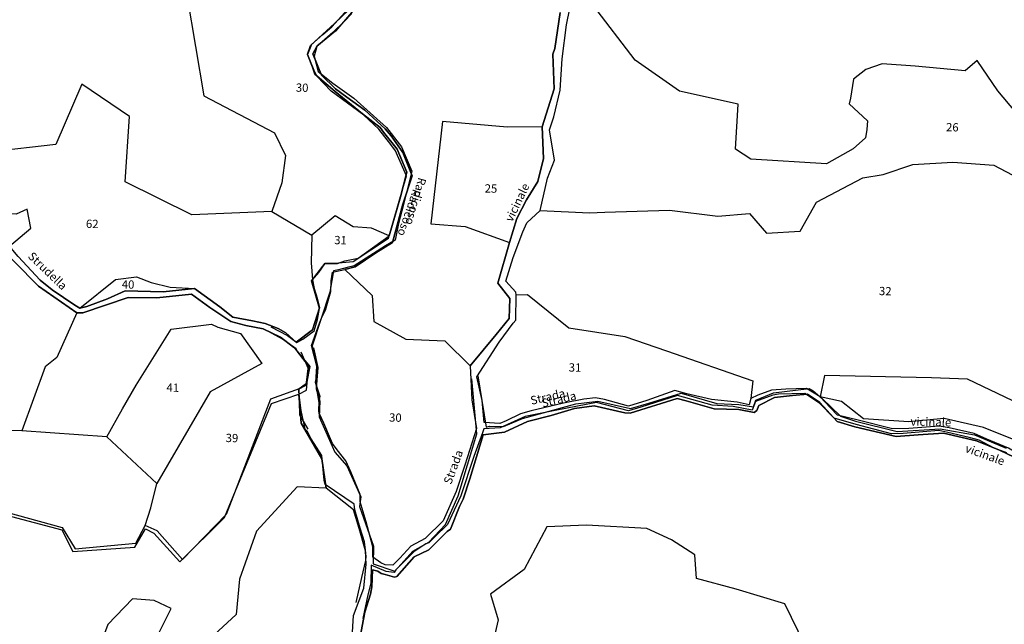
# Model space of a CAD drawing. Units: millimetres. Extents: x 345434 to 355956, y 4624461 to 4633665.
# Drawn here: x 353661 to 354133, y 4632530 to 4632819 of the extents above; entities that cross this region are included whole.
import ezdxf
from ezdxf.enums import TextEntityAlignment as Align

# ---------------------------------------------------------------- set-up
doc = ezdxf.new("R2010")
doc.units = ezdxf.units.MM
for name, color, linetype in [('G_PARTICELLE', 1, 'Continuous'), ('G_STRADE', 5, 'Continuous'), ('T_PARTICELLE', 1, 'Continuous'), ('T_STRADE_ACQUE', 1, 'Continuous')]:
    doc.layers.add(name, color=color, linetype=linetype)
doc.styles.add('ROMANTIC', font='romantic.ttf')

# ---------------------------------------------------------------- blocks, each defined once
blk = doc.blocks.new('PART')
at = {"layer": 'T_PARTICELLE', "style": 'ROMANTIC', "flags": 1}
blk.add_attdef('FOGLIO', text='', height=4, dxfattribs=at).set_placement((0, 6.01), align=Align.CENTER)
at = {"layer": 'T_PARTICELLE', "style": 'ROMANTIC'}
blk.add_attdef('PARTICELLA', text='', height=4, dxfattribs=at).set_placement((0, 0), align=Align.CENTER)

msp = doc.modelspace()

# ---------------------------------------------------------------- linework, layer by layer
at = {"layer": 'G_PARTICELLE'}
for points in [[(353818.85, 4632877.51), (353791.01, 4632855.99), (353774.79, 4632844.71), (353741.47, 4632829.99), (353749.42, 4632782.67), (353783.21, 4632764.95), (353788.57, 4632754.05), (353786.81, 4632741.05), (353781.9, 4632727.27)], [(353818.85, 4632877.51), (353818.83, 4632871.8), (353819.05, 4632863.84), (353819.34, 4632853.67), (353819.02, 4632847.55), (353818.32, 4632840.7), (353817.85, 4632838.17), (353818.32, 4632824.15), (353810.73, 4632815.6), (353806.36, 4632812.05), (353800.97, 4632807.23), (353799, 4632802.48), (353801.43, 4632796.41), (353802.56, 4632792.99), (353812.25, 4632784.69), (353825.42, 4632774.08), (353833.78, 4632767.39), (353835.37, 4632765.31), (353841.99, 4632757.09), (353846.67, 4632746.03), (353843.54, 4632734.21), (353838.19, 4632715.55)], [(353910.52, 4632727.74), (353913.95, 4632743.19), (353917.26, 4632751.88), (353914.88, 4632766.37), (353917.05, 4632772.5), (353920.07, 4632785.39), (353920.94, 4632800.35), (353923.07, 4632816.68), (353924.69, 4632824.38), (353930.56, 4632825.5), (353935.72, 4632826.13)], [(353911.45, 4632767.75), (353917.13, 4632785.94), (353916.46, 4632802.54), (353917.41, 4632805.36), (353919.98, 4632822.59)], [(354138.11, 4632775.03), (354129.6, 4632785.07), (354119.72, 4632799.58), (354113.89, 4632794.6), (354089.97, 4632796.87), (354074.15, 4632797.89), (354066.36, 4632795.26), (354060.5, 4632790.54), (354059.05, 4632781.58), (354058.35, 4632778.8), (354067.22, 4632770.65), (354066.82, 4632766.57), (354066.26, 4632762.51), (354060.27, 4632757.3), (354047.6, 4632750.13), (354011.35, 4632752.23), (354003.96, 4632757.1), (354005.19, 4632778.63), (353977.22, 4632784.92), (353955.9, 4632799.72), (353935.72, 4632826.13)], [(353820.32, 4632822.1), (353816.52, 4632818.29), (353811.23, 4632812.9), (353806.03, 4632808.5), (353803.62, 4632806.58), (353801.57, 4632802.8), (353805.7, 4632792.47), (353812.5, 4632785.92), (353817.8, 4632781.99), (353826.55, 4632775.73), (353836.3, 4632766.82), (353839.16, 4632763.52), (353844.63, 4632755.44), (353849.18, 4632744.32), (353844.75, 4632730.7), (353839.66, 4632712.41), (353831.77, 4632707.46), (353821.89, 4632700.8), (353816.92, 4632699.51)], [(353781.9, 4632727.27), (353743.63, 4632725.6), (353711.78, 4632741.4), (353713.72, 4632772.8), (353690.97, 4632788.25), (353678.45, 4632759.26), (353647.53, 4632755.84), (353625.6, 4632763.63), (353618.59, 4632769.17)], [(353911.45, 4632767.75), (353894.71, 4632767.7), (353863.63, 4632770.3), (353858.14, 4632721.34), (353874.57, 4632720.04), (353895.76, 4632712.44)], [(353895.76, 4632712.44), (353899.29, 4632723.88), (353903.83, 4632732.85), (353909.29, 4632741.67), (353912.08, 4632752.63), (353911.45, 4632767.75)], [(353910.52, 4632727.74), (353934.02, 4632726.55), (353941.49, 4632726.89), (353972.35, 4632727.94), (353995.46, 4632724.94), (354010.69, 4632726.25), (354018.78, 4632716.85), (354035.01, 4632717.9), (354042.84, 4632731.77), (354064.89, 4632743.34), (354074.7, 4632745.01), (354088.98, 4632749.82), (354108.09, 4632750.81), (354127.65, 4632749.45), (354139.55, 4632743.16)], [(353656.38, 4632710.62), (353666.62, 4632719.2), (353664.72, 4632728.36), (353659.56, 4632726.01), (353650.63, 4632726.51), (353637.12, 4632728.89), (353627.9, 4632728.47)], [(353781.9, 4632727.27), (353801.06, 4632715.85)], [(353838.19, 4632715.55), (353829.63, 4632719.22), (353820.95, 4632719.88), (353812.27, 4632725.22), (353801.06, 4632715.85)], [(353898.98, 4632687.35), (353898.86, 4632688.59), (353893.99, 4632693.83), (353897.48, 4632705.24), (353902.19, 4632717.48), (353904.08, 4632721.87), (353910.52, 4632727.74)], [(353801.06, 4632715.85), (353800.74, 4632702.59), (353801.04, 4632698.71), (353801.51, 4632694.48)], [(353801.51, 4632694.48), (353804.41, 4632698.07), (353807.41, 4632702.14), (353813.39, 4632702.32), (353816.95, 4632703.69), (353823.32, 4632704.92), (353838.19, 4632715.55)], [(353690.01, 4632681.01), (353687.55, 4632682.44), (353676.7, 4632689.71), (353671.04, 4632694.4), (353660.41, 4632705.76), (353656.38, 4632710.62)], [(353876.9, 4632653.27), (353889.39, 4632668.34), (353895.58, 4632675.98), (353895.87, 4632685.57), (353890.19, 4632692.95), (353895.76, 4632712.44)], [(353656.47, 4632705.42), (353658.76, 4632703.09), (353670.29, 4632691.52), (353688.5, 4632678.76)], [(353690.01, 4632681.01), (353707.12, 4632694.64), (353717.19, 4632695.89), (353724.22, 4632693.31), (353733.26, 4632691.02), (353744.89, 4632690.44)], [(353876.9, 4632653.27), (353877.72, 4632637.08), (353879.97, 4632623.37), (353874.37, 4632605.78), (353870.18, 4632593.16), (353864, 4632579.2), (353855.42, 4632570.65), (353848.47, 4632566.97), (353843.22, 4632561.24), (353839.84, 4632557.96), (353836.28, 4632558.13), (353834.15, 4632559.07), (353830.29, 4632561.74), (353830.39, 4632566.63), (353827.18, 4632578.6), (353824.26, 4632588.16), (353824.3, 4632591.77), (353819.86, 4632602.59), (353817.4, 4632607.88), (353813.28, 4632613.1), (353811.06, 4632616.21), (353806.37, 4632627.05), (353804.69, 4632630.32), (353804.62, 4632635.66), (353803.05, 4632645.48), (353803.51, 4632653.16), (353801.01, 4632663.16), (353804.85, 4632673.8), (353806.09, 4632676.95), (353807.64, 4632680.01), (353810.26, 4632689.01), (353810.31, 4632694.07), (353811.03, 4632698.15), (353816.92, 4632699.51)], [(353816.92, 4632699.51), (353829.97, 4632687.06), (353830.83, 4632674.59), (353846.18, 4632666.14), (353864.8, 4632665.3), (353876.9, 4632653.27)], [(353744.89, 4632690.44), (353729.88, 4632688.75), (353711.67, 4632689.22), (353703.21, 4632685.49), (353693.39, 4632681.7), (353690.01, 4632681.01)], [(353801.51, 4632694.48), (353802.22, 4632690.43), (353803.64, 4632685.71), (353804.79, 4632681.19), (353801.51, 4632670.55), (353793.64, 4632664.61), (353788.6, 4632669.1), (353784.94, 4632671.28), (353778.84, 4632673.6), (353772.65, 4632674.89), (353763.27, 4632676.7), (353757.06, 4632681.6), (353744.89, 4632690.44)], [(353688.5, 4632678.76), (353691.49, 4632678.7), (353713.22, 4632686.14), (353726.86, 4632685.93), (353743.5, 4632687.59), (353752.3, 4632681.21), (353762.36, 4632674.51), (353769.47, 4632672.74), (353777.86, 4632671.04), (353786.09, 4632667.05), (353792.31, 4632662.25), (353794.16, 4632660.31), (353800.13, 4632653.08), (353798.63, 4632644.93), (353795.1, 4632642.35), (353781.34, 4632637.39), (353760.14, 4632582.13), (353739.24, 4632560.59), (353727.1, 4632574.38), (353721.32, 4632576.88)], [(354011.4, 4632637.69), (354010.47, 4632634.64), (354004.75, 4632635.93), (353992.56, 4632637.25), (353980.76, 4632640.02), (353975.01, 4632641.51), (353961.54, 4632636.83), (353952.73, 4632634.11), (353941.19, 4632637.18), (353936.95, 4632638.03), (353931.37, 4632637.46), (353921.63, 4632635.46), (353906.2, 4632631.84), (353901.1, 4632630.35), (353894.14, 4632627.01), (353891.06, 4632625.71), (353883.65, 4632626.26), (353882.63, 4632636.76), (353880.11, 4632648.08), (353890.78, 4632664.64), (353897.52, 4632673.73), (353898.85, 4632675.16), (353898.98, 4632687.35)], [(353898.98, 4632687.35), (353904.4, 4632687.48), (353924.17, 4632671.51), (353951.05, 4632667.35), (353970.92, 4632660.48), (354012.28, 4632646.24), (354011.4, 4632637.69)], [(353688.5, 4632678.76), (353679, 4632657.3), (353673.47, 4632652.87), (353662.27, 4632622.3)], [(353703.02, 4632619.28), (353710.44, 4632632.81), (353716.92, 4632644.16), (353733.73, 4632670.87), (353753.05, 4632673.26), (353756.16, 4632671.9), (353766.89, 4632668.79), (353777.23, 4632654.49), (353752.48, 4632640.84), (353726.94, 4632597.03)], [(353662.27, 4632622.3), (353622.39, 4632623.21), (353623.91, 4632654.33), (353569.85, 4632664.96)], [(354136.81, 4632636.54), (354115.13, 4632646.97), (354097.91, 4632647.64), (354046.65, 4632648.73), (354044.58, 4632638.55)], [(353433.21, 4632472.18), (353425.34, 4632482.49), (353426.44, 4632491.61), (353450.7, 4632525.72), (353479.8, 4632537.15), (353499.43, 4632539.15), (353533.19, 4632547.77), (353536.9, 4632549.99), (353559.7, 4632560.84), (353557.18, 4632568.44), (353625.79, 4632571.87), (353643.86, 4632584.75), (353681.4, 4632574.9), (353686.67, 4632564.48), (353716.4, 4632566.59), (353721.43, 4632575.36), (353725.42, 4632573.25), (353737.85, 4632559.53), (353759.31, 4632580.7), (353781.86, 4632635.27), (353794.92, 4632639.73), (353795.97, 4632625.93), (353805.86, 4632608.8), (353807.98, 4632594.76)], [(353824.13, 4632522.79), (353826.43, 4632535.39), (353829.21, 4632543.98), (353829.88, 4632547.53), (353830.11, 4632555.66), (353832.68, 4632555.05), (353834.37, 4632553.93), (353836.25, 4632553.44), (353840.7, 4632552.16), (353841.75, 4632552.4), (353850.15, 4632561.93), (353857.19, 4632565.25), (353865.95, 4632573.99), (353867.46, 4632575.21), (353871.79, 4632585.97), (353873.62, 4632589.52), (353876.72, 4632599.32), (353883.19, 4632620.27), (353893.31, 4632621.57), (353904.39, 4632626.66), (353915.75, 4632629.58), (353926.94, 4632632.87), (353936.27, 4632634.21), (353951, 4632630.9), (353953.62, 4632630.76), (353975.99, 4632637.74), (353980.44, 4632636.65), (353993.7, 4632632.82), (354005.57, 4632632.48), (354012.94, 4632630.96), (354014.16, 4632631.94), (354015.16, 4632634.38), (354022.64, 4632638.15), (354031.34, 4632639.16), (354038.47, 4632639.83), (354044.42, 4632635.87), (354052.6, 4632626.75), (354061.07, 4632624.2), (354080.87, 4632619.58), (354091.39, 4632620.37), (354103.63, 4632621.12), (354119.41, 4632617.41), (354130.42, 4632613.03), (354140.77, 4632608.05)], [(354044.58, 4632638.55), (354038.01, 4632642.52), (354028.1, 4632642.11), (354021.3, 4632641.71), (354014.61, 4632639.31), (354011.4, 4632637.69)], [(354262.81, 4632582.61), (354248.73, 4632584.25), (354232.66, 4632588.84), (354227.33, 4632592.28), (354224.27, 4632597.97), (354218.54, 4632593.85), (354191.2, 4632596.5), (354174.9, 4632603.29), (354150.14, 4632612.73), (354122.75, 4632623.8), (354103.96, 4632628.17), (354087.06, 4632626.48), (354065.23, 4632627.95), (354054.77, 4632636.25), (354044.58, 4632638.55)], [(354262.81, 4632582.61), (354249.97, 4632581.27), (354243.7, 4632584.82), (354239.43, 4632586.23), (354231.74, 4632588.02), (354224.28, 4632587.88), (354216.31, 4632587.67), (354206.4, 4632589.12), (354192.38, 4632591.36), (354174.53, 4632597.31), (354160.04, 4632601.55), (354152.18, 4632603.87), (354142.56, 4632609.23), (354134.75, 4632613.94), (354124.3, 4632618.17), (354118.34, 4632620.91), (354106.24, 4632623.7), (354101.48, 4632624.41), (354087.07, 4632623.4), (354079.14, 4632623.18), (354062.73, 4632627.36), (354052.87, 4632629.71), (354049.4, 4632633.39), (354044.58, 4632638.55)], [(353703.02, 4632619.28), (353662.27, 4632622.3)], [(353726.94, 4632597.03), (353703.02, 4632619.28)], [(353721.32, 4632576.88), (353723.95, 4632585.31), (353726.94, 4632597.03)], [(353807.98, 4632594.76), (353794.12, 4632595.36), (353774.63, 4632574.18), (353766.4, 4632551.17), (353764.94, 4632534.22), (353746.02, 4632516.92), (353727.88, 4632525.4), (353733.74, 4632537.09), (353725.67, 4632541), (353715.23, 4632541.72), (353703.49, 4632529.51), (353689, 4632490.86), (353688.35, 4632490.48)], [(353814, 4632479.08), (353814.86, 4632498.77), (353818.73, 4632513.97), (353820.27, 4632520.61), (353821.14, 4632533.78), (353823.7, 4632541.03), (353826.02, 4632546.91), (353827.08, 4632558.4), (353826.8, 4632564.76), (353823.82, 4632575.49), (353821.11, 4632584.33), (353807.98, 4632594.76)], [(353226.02, 4632388.81), (353276.11, 4632377.39), (353304.05, 4632372.04), (353350.81, 4632396.34), (353377.11, 4632400.26), (353391.75, 4632402.91), (353434.7, 4632472.49), (353426.84, 4632482.1), (353427.33, 4632492.21), (353451.18, 4632525.97), (353479.66, 4632536.55), (353501.51, 4632539.09), (353531.99, 4632547.25), (353559.92, 4632561.32), (353556.84, 4632569.12), (353627.46, 4632573.62), (353643.76, 4632586.25), (353681.56, 4632575.93), (353687.71, 4632565.78), (353716.89, 4632568.47), (353721.32, 4632576.88)], [(354043.41, 4632507.07), (354027.61, 4632539.4), (354004.25, 4632546.44), (353985.33, 4632551.52), (353984.51, 4632562.91), (353973.38, 4632570.06), (353961.47, 4632575.39), (353932.66, 4632577.1), (353913.6, 4632576.2), (353902.77, 4632555.84), (353886.7, 4632544.01), (353890.28, 4632531.72), (353887.28, 4632518.61)]]:
    msp.add_lwpolyline(points, dxfattribs=at)
at = {"layer": 'G_STRADE'}
for p, q in [((353810.73, 4632815.6), (353818.32, 4632824.15)), ((353812.02, 4632817.32), (353818.64, 4632823.63)), ((353821.1, 4632823.64), (353812.41, 4632813.6)), ((353919.98, 4632822.59), (353917.41, 4632805.36)), ((353923.07, 4632816.68), (353924.69, 4632824.38)), ((353811.23, 4632812.9), (353816.52, 4632818.29)), ((353816.52, 4632818.29), (353820.32, 4632822.1)), ((353800.5, 4632806.74), (353812.02, 4632817.32)), ((353812.41, 4632813.6), (353803.57, 4632806.32)), ((353806.03, 4632808.5), (353811.23, 4632812.9)), ((353806.36, 4632812.05), (353810.73, 4632815.6)), ((353920.94, 4632800.35), (353923.07, 4632816.68)), ((353800.97, 4632807.23), (353806.36, 4632812.05)), ((353803.62, 4632806.58), (353806.03, 4632808.5)), ((353799, 4632802.48), (353800.97, 4632807.23)), ((353799.09, 4632802.58), (353800.5, 4632806.74)), ((353801.57, 4632802.8), (353803.62, 4632806.58)), ((353803.57, 4632806.32), (353802.23, 4632801.67)), ((353917.41, 4632805.36), (353916.46, 4632802.54)), ((353801.43, 4632796.41), (353799, 4632802.48)), ((353802.16, 4632794.78), (353799.09, 4632802.58)), ((353805.7, 4632792.47), (353801.57, 4632802.8)), ((353802.23, 4632801.67), (353804.19, 4632794.32)), ((353916.46, 4632802.54), (353917.13, 4632785.94)), ((353920.07, 4632785.39), (353920.94, 4632800.35)), ((353802.56, 4632792.99), (353801.43, 4632796.41)), ((353803.56, 4632792.03), (353802.16, 4632794.78)), ((353804.19, 4632794.32), (353811.13, 4632788.71)), ((353812.25, 4632784.69), (353802.56, 4632792.99)), ((353810.43, 4632784.87), (353803.56, 4632792.03)), ((353812.5, 4632785.92), (353805.7, 4632792.47)), ((353818.15, 4632779.08), (353810.43, 4632784.87)), ((353811.13, 4632788.71), (353821.2, 4632781.58)), ((353825.42, 4632774.08), (353812.25, 4632784.69)), ((353817.8, 4632781.99), (353812.5, 4632785.92)), ((353917.13, 4632785.94), (353911.45, 4632767.75)), ((353917.05, 4632772.5), (353920.07, 4632785.39)), ((353826.55, 4632775.73), (353817.8, 4632781.99)), ((353821.2, 4632781.58), (353836.84, 4632767.41)), ((353825.94, 4632773.38), (353818.15, 4632779.08)), ((353836.3, 4632766.82), (353826.55, 4632775.73)), ((353833.78, 4632767.39), (353825.42, 4632774.08)), ((353833.27, 4632766.64), (353825.94, 4632773.38)), ((353914.88, 4632766.37), (353917.05, 4632772.5)), ((353838.87, 4632759.37), (353833.27, 4632766.64)), ((353835.37, 4632765.31), (353833.78, 4632767.39)), ((353839.16, 4632763.52), (353836.3, 4632766.82)), ((353836.84, 4632767.41), (353844.1, 4632758.23)), ((353911.45, 4632767.75), (353912.08, 4632752.63)), ((353917.26, 4632751.88), (353914.88, 4632766.37)), ((353841.99, 4632757.09), (353835.37, 4632765.31)), ((353844.63, 4632755.44), (353839.16, 4632763.52)), ((353841.12, 4632756.35), (353838.87, 4632759.37)), ((353842.2, 4632754.07), (353841.12, 4632756.35)), ((353846.67, 4632746.03), (353841.99, 4632757.09)), ((353844.1, 4632758.23), (353848.94, 4632746.53)), ((353846.46, 4632744.3), (353842.2, 4632754.07)), ((353849.18, 4632744.32), (353844.63, 4632755.44)), ((353912.08, 4632752.63), (353909.29, 4632741.67)), ((353913.95, 4632743.19), (353917.26, 4632751.88)), ((353842.69, 4632731.12), (353846.46, 4632744.3)), ((353843.54, 4632734.21), (353846.67, 4632746.03)), ((353844.75, 4632730.7), (353849.18, 4632744.32)), ((353848.94, 4632746.53), (353845.01, 4632730.63)), ((353910.52, 4632727.74), (353913.95, 4632743.19)), ((353909.29, 4632741.67), (353903.83, 4632732.85)), ((353838.19, 4632715.55), (353843.54, 4632734.21)), ((353903.83, 4632732.85), (353899.29, 4632723.88)), ((353837.78, 4632714.43), (353842.69, 4632731.12)), ((353839.66, 4632712.41), (353844.75, 4632730.7)), ((353845.01, 4632730.63), (353842.55, 4632721.56)), ((353899.29, 4632723.88), (353895.76, 4632712.44)), ((353904.08, 4632721.87), (353910.52, 4632727.74)), ((353842.55, 4632721.56), (353841.02, 4632713.56)), ((353902.19, 4632717.48), (353904.08, 4632721.87)), ((353820.94, 4632703.28), (353837.78, 4632714.43)), ((353823.32, 4632704.92), (353838.19, 4632715.55)), ((353897.48, 4632705.24), (353902.19, 4632717.48)), ((353836.34, 4632710.75), (353821.37, 4632701.19)), ((353831.77, 4632707.46), (353839.66, 4632712.41)), ((353841.02, 4632713.56), (353836.34, 4632710.75)), ((353895.76, 4632712.44), (353890.19, 4632692.95)), ((353660.41, 4632705.76), (353671.04, 4632694.4)), ((353816.95, 4632703.69), (353823.32, 4632704.92)), ((353821.89, 4632700.8), (353831.77, 4632707.46)), ((353893.99, 4632693.83), (353897.48, 4632705.24)), ((353670.29, 4632691.52), (353658.76, 4632703.09)), ((353800.92, 4632694), (353807.55, 4632702.5)), ((353804.41, 4632698.07), (353807.41, 4632702.14)), ((353807.41, 4632702.14), (353813.39, 4632702.32)), ((353807.55, 4632702.5), (353812.19, 4632702.5)), ((353812.19, 4632702.5), (353820.94, 4632703.28)), ((353813.39, 4632702.32), (353816.95, 4632703.69)), ((353817.97, 4632700.51), (353813.86, 4632699.24)), ((353816.92, 4632699.51), (353821.89, 4632700.8)), ((353821.37, 4632701.19), (353817.97, 4632700.51)), ((353801.51, 4632694.48), (353804.41, 4632698.07)), ((353811.41, 4632698.9), (353809.7, 4632688.67)), ((353810.31, 4632694.07), (353811.03, 4632698.15)), ((353811.03, 4632698.15), (353816.92, 4632699.51)), ((353813.86, 4632699.24), (353811.41, 4632698.9)), ((353688.5, 4632678.76), (353670.29, 4632691.52)), ((353671.04, 4632694.4), (353676.7, 4632689.71)), ((353729.88, 4632688.75), (353744.89, 4632690.44)), ((353744.89, 4632690.44), (353757.06, 4632681.6)), ((353804.77, 4632680.82), (353800.92, 4632694)), ((353802.22, 4632690.43), (353801.51, 4632694.48)), ((353803.64, 4632685.71), (353802.22, 4632690.43)), ((353810.26, 4632689.01), (353810.31, 4632694.07)), ((353890.19, 4632692.95), (353895.87, 4632685.57)), ((353898.86, 4632688.59), (353893.99, 4632693.83)), ((353676.7, 4632689.71), (353687.55, 4632682.44)), ((353713.22, 4632686.14), (353691.49, 4632678.7)), ((353693.39, 4632681.7), (353703.21, 4632685.49)), ((353703.21, 4632685.49), (353711.67, 4632689.22)), ((353711.67, 4632689.22), (353729.88, 4632688.75)), ((353726.86, 4632685.93), (353713.22, 4632686.14)), ((353743.5, 4632687.59), (353726.86, 4632685.93)), ((353752.3, 4632681.21), (353743.5, 4632687.59)), ((353809.7, 4632688.67), (353801.22, 4632662.93)), ((353804.79, 4632681.19), (353803.64, 4632685.71)), ((353807.64, 4632680.01), (353810.26, 4632689.01)), ((353895.87, 4632685.57), (353895.58, 4632675.98)), ((353898.85, 4632675.16), (353898.98, 4632687.35)), ((353898.98, 4632687.35), (353898.86, 4632688.59)), ((353687.55, 4632682.44), (353690.01, 4632681.01)), ((353690.01, 4632681.01), (353693.39, 4632681.7)), ((353762.36, 4632674.51), (353752.3, 4632681.21)), ((353757.06, 4632681.6), (353763.27, 4632676.7)), ((353801.51, 4632670.55), (353804.79, 4632681.19)), ((353803.88, 4632675.47), (353804.77, 4632680.82)), ((353691.49, 4632678.7), (353688.5, 4632678.76)), ((353763.27, 4632676.7), (353772.65, 4632674.89)), ((353804.85, 4632673.8), (353806.09, 4632676.95)), ((353806.09, 4632676.95), (353807.64, 4632680.01)), ((353895.58, 4632675.98), (353889.39, 4632668.34)), ((353769.47, 4632672.74), (353762.36, 4632674.51)), ((353777.86, 4632671.04), (353769.47, 4632672.74)), ((353772.65, 4632674.89), (353778.84, 4632673.6)), ((353778.84, 4632673.6), (353784.94, 4632671.28)), ((353781.42, 4632672.08), (353789.46, 4632667.9)), ((353784.94, 4632671.28), (353788.6, 4632669.1)), ((353801.01, 4632663.16), (353804.85, 4632673.8)), ((353802.16, 4632670.07), (353803.88, 4632675.47)), ((353890.78, 4632664.64), (353897.52, 4632673.73)), ((353897.52, 4632673.73), (353898.85, 4632675.16)), ((353786.09, 4632667.05), (353777.86, 4632671.04)), ((353787.08, 4632666.06), (353780.38, 4632669.82)), ((353792.31, 4632662.25), (353786.09, 4632667.05)), ((353788.6, 4632669.1), (353793.64, 4632664.61)), ((353789.46, 4632667.9), (353794, 4632664.57)), ((353793.64, 4632664.61), (353801.51, 4632670.55)), ((353796.81, 4632666.09), (353802.16, 4632670.07)), ((353889.39, 4632668.34), (353876.9, 4632653.27)), ((353793.62, 4632661.52), (353787.08, 4632666.06)), ((353794.16, 4632660.31), (353792.31, 4632662.25)), ((353794, 4632664.57), (353796.81, 4632666.09)), ((353803.51, 4632653.16), (353801.01, 4632663.16)), ((353801.22, 4632662.93), (353803.58, 4632653.35)), ((353801.94, 4632661.92), (353804, 4632652.56)), ((353880.11, 4632648.08), (353890.78, 4632664.64)), ((353794.11, 4632660.33), (353793.62, 4632661.52)), ((353799.45, 4632653.3), (353794.11, 4632660.33)), ((353800.13, 4632653.08), (353794.16, 4632660.31)), ((353799.51, 4632651.85), (353795.95, 4632659.88)), ((353798.44, 4632644.17), (353799.45, 4632653.3)), ((353798.63, 4632644.93), (353800.13, 4632653.08)), ((353803.05, 4632645.48), (353803.51, 4632653.16)), ((353804, 4632652.56), (353803.11, 4632642.38)), ((353803.58, 4632653.35), (353803.15, 4632648.03)), ((353876.9, 4632653.27), (353877.72, 4632637.08)), ((353798.6, 4632641.63), (353799.51, 4632651.85)), ((353803.15, 4632648.03), (353802.72, 4632645.47)), ((353882.63, 4632636.76), (353880.11, 4632648.08)), ((353880.65, 4632648.58), (353884.56, 4632624.05)), ((353794.78, 4632642.14), (353798.44, 4632644.17)), ((353795.1, 4632642.35), (353798.63, 4632644.93)), ((353802.72, 4632645.47), (353804.88, 4632638.77)), ((353804.62, 4632635.66), (353803.05, 4632645.48)), ((353880.13, 4632620.84), (353877.69, 4632647.19)), ((353795.97, 4632631.93), (353794.78, 4632642.14)), ((353794.92, 4632639.73), (353798.6, 4632641.63)), ((353795.97, 4632625.93), (353794.92, 4632639.73)), ((353795.35, 4632629.81), (353795.1, 4632642.35)), ((353803.11, 4632642.38), (353804.91, 4632636.48)), ((353804.88, 4632638.77), (353804.54, 4632636.5)), ((353976.2, 4632639.13), (353958.67, 4632633.55)), ((353975.01, 4632641.51), (353961.54, 4632636.83)), ((353962.41, 4632635.49), (353977.92, 4632640.27)), ((353980.76, 4632640.02), (353975.01, 4632641.51)), ((353992.79, 4632634.59), (353976.2, 4632639.13)), ((353977.92, 4632640.27), (353995.11, 4632635.26)), ((353992.56, 4632637.25), (353980.76, 4632640.02)), ((354014.61, 4632639.31), (354011.4, 4632637.69)), ((354021.84, 4632639.38), (354013.62, 4632636.29)), ((354013.65, 4632636.89), (354022.23, 4632640.36)), ((354021.3, 4632641.71), (354014.61, 4632639.31)), ((354028.1, 4632642.11), (354021.3, 4632641.71)), ((354024.61, 4632639.8), (354021.84, 4632639.38)), ((354022.23, 4632640.36), (354039.22, 4632642.49)), ((354031.34, 4632639.16), (354022.64, 4632638.15)), ((354037.22, 4632640.08), (354024.61, 4632639.8)), ((354038.01, 4632642.52), (354028.1, 4632642.11)), ((354038.47, 4632639.83), (354031.34, 4632639.16)), ((354044.17, 4632635.49), (354037.22, 4632640.08)), ((354044.58, 4632638.55), (354038.01, 4632642.52)), ((354044.42, 4632635.87), (354038.47, 4632639.83)), ((354039.22, 4632642.49), (354041.15, 4632641.33)), ((354041.15, 4632641.33), (354045.47, 4632637.77)), ((354049.4, 4632633.39), (354044.58, 4632638.55)), ((353804.54, 4632636.5), (353804.3, 4632631.66)), ((353804.91, 4632636.48), (353804.6, 4632628.92)), ((353804.69, 4632630.32), (353804.62, 4632635.66)), ((353877.72, 4632637.08), (353879.97, 4632623.37)), ((353883.65, 4632626.26), (353882.63, 4632636.76)), ((353921.63, 4632635.46), (353906.2, 4632631.84)), ((353916.56, 4632632.13), (353927.48, 4632635.15)), ((353937.39, 4632635.74), (353918.44, 4632632.13)), ((353931.37, 4632637.46), (353921.63, 4632635.46)), ((353936.27, 4632634.21), (353926.94, 4632632.87)), ((353927.48, 4632635.15), (353938.02, 4632636.47)), ((353936.95, 4632638.03), (353931.37, 4632637.46)), ((353951, 4632630.9), (353936.27, 4632634.21)), ((353941.19, 4632637.18), (353936.95, 4632638.03)), ((353952.79, 4632631.78), (353937.39, 4632635.74)), ((353938.02, 4632636.47), (353953.77, 4632632.87)), ((353952.73, 4632634.11), (353941.19, 4632637.18)), ((353961.54, 4632636.83), (353952.73, 4632634.11)), ((353958.67, 4632633.55), (353952.79, 4632631.78)), ((353975.99, 4632637.74), (353953.62, 4632630.76)), ((353953.77, 4632632.87), (353962.41, 4632635.49)), ((353980.44, 4632636.65), (353975.99, 4632637.74)), ((353993.7, 4632632.82), (353980.44, 4632636.65)), ((354004.75, 4632635.93), (353992.56, 4632637.25)), ((354002.95, 4632633.9), (353992.79, 4632634.59)), ((353995.11, 4632635.26), (354005.51, 4632634.77)), ((354012.04, 4632632.13), (354002.95, 4632633.9)), ((354010.47, 4632634.64), (354004.75, 4632635.93)), ((354005.51, 4632634.77), (354012.55, 4632633.72)), ((354011.4, 4632637.69), (354010.47, 4632634.64)), ((354013.62, 4632636.29), (354012.04, 4632632.13)), ((354012.55, 4632633.72), (354013.65, 4632636.89)), ((354015.16, 4632634.38), (354014.16, 4632631.94)), ((354022.64, 4632638.15), (354015.16, 4632634.38)), ((354051.29, 4632628.36), (354044.17, 4632635.49)), ((354052.6, 4632626.75), (354044.42, 4632635.87)), ((354045.47, 4632637.77), (354054.26, 4632629.27)), ((353799.32, 4632622.99), (353795.35, 4632629.81)), ((353797.94, 4632622.97), (353795.97, 4632631.93)), ((353804.3, 4632631.66), (353804.72, 4632630.17)), ((353804.6, 4632628.92), (353812.09, 4632612.02)), ((353806.37, 4632627.05), (353804.69, 4632630.32)), ((353804.72, 4632630.17), (353806.77, 4632626.04)), ((353903.23, 4632629.07), (353891.29, 4632623.66)), ((353901.1, 4632630.35), (353894.14, 4632627.01)), ((353906.2, 4632631.84), (353901.1, 4632630.35)), ((353901.99, 4632628.1), (353916.56, 4632632.13)), ((353918.44, 4632632.13), (353903.23, 4632629.07)), ((353915.75, 4632629.58), (353904.39, 4632626.66)), ((353926.94, 4632632.87), (353915.75, 4632629.58)), ((353953.62, 4632630.76), (353951, 4632630.9)), ((354005.57, 4632632.48), (353993.7, 4632632.82)), ((354012.94, 4632630.96), (354005.57, 4632632.48)), ((354014.16, 4632631.94), (354012.94, 4632630.96)), ((354052.87, 4632629.71), (354049.4, 4632633.39)), ((354062.73, 4632627.36), (354052.87, 4632629.71)), ((354054.26, 4632629.27), (354061.45, 4632626.84)), ((353805.86, 4632608.8), (353795.97, 4632625.93)), ((353811.06, 4632616.21), (353806.37, 4632627.05)), ((353891.06, 4632625.71), (353883.65, 4632626.26)), ((353884.56, 4632624.05), (353886.12, 4632624.47)), ((353886.12, 4632624.47), (353892.92, 4632624.23)), ((353894.14, 4632627.01), (353891.06, 4632625.71)), ((353892.92, 4632624.23), (353901.99, 4632628.1)), ((353904.39, 4632626.66), (353893.31, 4632621.57)), ((354061.71, 4632625.28), (354051.29, 4632628.36)), ((354061.07, 4632624.2), (354052.6, 4632626.75)), ((354080.87, 4632619.58), (354061.07, 4632624.2)), ((354061.45, 4632626.84), (354081.33, 4632621.86)), ((354078.62, 4632620.8), (354061.71, 4632625.28)), ((354079.14, 4632623.18), (354062.73, 4632627.36)), ((354101.48, 4632624.41), (354087.07, 4632623.4)), ((354106.24, 4632623.7), (354101.48, 4632624.41)), ((353799.1, 4632621.84), (353797.94, 4632622.97)), ((353800.72, 4632618.37), (353799.1, 4632621.84)), ((353871.15, 4632591.05), (353880.13, 4632620.84)), ((353879.97, 4632623.37), (353874.37, 4632605.78)), ((353883.19, 4632620.27), (353876.72, 4632599.32)), ((353882.91, 4632621.33), (353878.69, 4632609.9)), ((353883.49, 4632623.21), (353882.91, 4632621.33)), ((353893.31, 4632621.57), (353883.19, 4632620.27)), ((353891.29, 4632623.66), (353883.49, 4632623.21)), ((354084.27, 4632620.99), (354078.62, 4632620.8)), ((354087.07, 4632623.4), (354079.14, 4632623.18)), ((354091.39, 4632620.37), (354080.87, 4632619.58)), ((354081.33, 4632621.86), (354102.01, 4632623.26)), ((354101.28, 4632622.31), (354084.27, 4632620.99)), ((354103.63, 4632621.12), (354091.39, 4632620.37)), ((354105.68, 4632621.42), (354101.28, 4632622.31)), ((354102.01, 4632623.26), (354118.49, 4632620.27)), ((354119.41, 4632617.41), (354103.63, 4632621.12)), ((354115.82, 4632619.06), (354105.68, 4632621.42)), ((354118.34, 4632620.91), (354106.24, 4632623.7)), ((354124.3, 4632618.17), (354118.34, 4632620.91)), ((354118.49, 4632620.27), (354133.55, 4632614)), ((353805.86, 4632610.44), (353800.72, 4632618.37)), ((353813.28, 4632613.1), (353811.06, 4632616.21)), ((354120.67, 4632617.69), (354115.82, 4632619.06)), ((354130.42, 4632613.03), (354119.41, 4632617.41)), ((354127.87, 4632613.96), (354120.67, 4632617.69)), ((354134.75, 4632613.94), (354124.3, 4632618.17)), ((353806.97, 4632598.55), (353805.86, 4632610.44)), ((353812.09, 4632612.02), (353817.85, 4632605.45)), ((353817.4, 4632607.88), (353813.28, 4632613.1)), ((354133.9, 4632611.68), (354127.87, 4632613.96)), ((354140.77, 4632608.05), (354130.42, 4632613.03)), ((353807.98, 4632594.76), (353805.86, 4632608.8)), ((353819.86, 4632602.59), (353817.4, 4632607.88)), ((353817.85, 4632605.45), (353824.61, 4632590.66)), ((353874.37, 4632605.78), (353870.18, 4632593.16)), ((353878.69, 4632609.9), (353872.43, 4632591.11)), ((353824.3, 4632591.77), (353819.86, 4632602.59)), ((353807.52, 4632596.46), (353806.97, 4632598.55)), ((353821.39, 4632587.08), (353807.52, 4632596.46)), ((353876.72, 4632599.32), (353873.62, 4632589.52)), ((353821.11, 4632584.33), (353807.98, 4632594.76)), ((353824.26, 4632588.16), (353824.3, 4632591.77)), ((353870.18, 4632593.16), (353864, 4632579.2)), ((353872.43, 4632591.11), (353866.13, 4632577.36)), ((353821.74, 4632584.34), (353821.39, 4632587.08)), ((353824.61, 4632590.66), (353823.93, 4632585.92)), ((353827.18, 4632578.6), (353824.26, 4632588.16)), ((353865.18, 4632577.36), (353871.15, 4632591.05)), ((353873.62, 4632589.52), (353871.79, 4632585.97)), ((353823.82, 4632575.49), (353821.11, 4632584.33)), ((353824.21, 4632575.56), (353821.74, 4632584.34)), ((353823.93, 4632585.92), (353830.6, 4632566.95)), ((353871.79, 4632585.97), (353867.46, 4632575.21)), ((353830.39, 4632566.63), (353827.18, 4632578.6)), ((353864, 4632579.2), (353855.42, 4632570.65)), ((353857.12, 4632568.95), (353865.18, 4632577.36)), ((353866.13, 4632577.36), (353859.83, 4632571.39)), ((353826.8, 4632564.76), (353823.82, 4632575.49)), ((353826.38, 4632569.04), (353824.21, 4632575.56)), ((353865.95, 4632573.99), (353857.19, 4632565.25)), ((353867.46, 4632575.21), (353865.95, 4632573.99)), ((353826.84, 4632565.07), (353826.38, 4632569.04)), ((353855.42, 4632570.65), (353848.47, 4632566.97)), ((353849.45, 4632564.58), (353857.12, 4632568.95)), ((353855.65, 4632568.06), (353849.88, 4632564.32)), ((353857.1, 4632568.65), (353855.65, 4632568.06)), ((353859.83, 4632571.39), (353857.1, 4632568.65)), ((353827.08, 4632558.4), (353826.8, 4632564.76)), ((353827.17, 4632562.02), (353826.84, 4632565.07)), ((353830.29, 4632561.74), (353830.39, 4632566.63)), ((353830.6, 4632566.95), (353830.46, 4632558.54)), ((353840.88, 4632555.05), (353849.45, 4632564.58)), ((353849.88, 4632564.32), (353841.3, 4632555.75)), ((353848.47, 4632566.97), (353843.22, 4632561.24)), ((353857.19, 4632565.25), (353850.15, 4632561.93)), ((353825.06, 4632551.98), (353826.95, 4632560.09)), ((353826.02, 4632546.91), (353827.08, 4632558.4)), ((353826.95, 4632560.09), (353827.17, 4632562.02)), ((353834.15, 4632559.07), (353830.29, 4632561.74)), ((353830.46, 4632558.54), (353840.88, 4632555.05)), ((353836.28, 4632558.13), (353834.15, 4632559.07)), ((353839.84, 4632557.96), (353836.28, 4632558.13)), ((353843.22, 4632561.24), (353839.84, 4632557.96)), ((353850.15, 4632561.93), (353841.75, 4632552.4)), ((353829.5, 4632557.92), (353829.39, 4632549.22)), ((353836.75, 4632554.85), (353829.5, 4632557.92)), ((353830.11, 4632555.66), (353829.88, 4632547.53)), ((353832.68, 4632555.05), (353830.11, 4632555.66)), ((353834.37, 4632553.93), (353832.68, 4632555.05)), ((353836.25, 4632553.44), (353834.37, 4632553.93)), ((353840.7, 4632552.16), (353836.25, 4632553.44)), ((353840.5, 4632554.44), (353836.75, 4632554.85)), ((353841.3, 4632555.75), (353840.5, 4632554.44)), ((353822.39, 4632540.09), (353825.06, 4632551.98)), ((353829.39, 4632549.22), (353827.89, 4632543.75)), ((353841.75, 4632552.4), (353840.7, 4632552.16)), ((353823.7, 4632541.03), (353826.02, 4632546.91)), ((353829.21, 4632543.98), (353826.43, 4632535.39)), ((353829.88, 4632547.53), (353829.21, 4632543.98)), ((353821.14, 4632533.78), (353823.7, 4632541.03)), ((353827.89, 4632543.75), (353825.59, 4632532.33)), ((353826.43, 4632535.39), (353824.13, 4632522.79)), ((353820.27, 4632520.61), (353821.14, 4632533.78))]:
    msp.add_line(p, q, dxfattribs=at)

# ---------------------------------------------------------------- block references
at = {"layer": 'T_PARTICELLE'}
ref = msp.add_blockref('PART', (353796.43, 4632784.55), dxfattribs=dict(at, xscale=0.9918524150332879, yscale=0.9918524150332877, zscale=0.9923326720116982, rotation=358.5430455800901))
ref.add_attrib('PARTICELLA', '30', dxfattribs={"height": 3.968, "rotation": 358.543, "style": 'ROMANTIC', "oblique": 360}).set_placement((353796.43, 4632784.55), align=Align.CENTER)
ref = msp.add_blockref('PART', (354107.78, 4632765.62), dxfattribs=dict(at, xscale=0.9904070346869404, yscale=0.9904070346869401, zscale=0.990882884093545, rotation=358.5560541242029))
ref.add_attrib('PARTICELLA', '26', dxfattribs={"height": 3.962, "rotation": 358.5561, "style": 'ROMANTIC', "oblique": 0}).set_placement((354107.78, 4632765.62), align=Align.CENTER)
ref = msp.add_blockref('PART', (353886.85, 4632736.28), dxfattribs=dict(at, xscale=0.9928152958054723, yscale=0.992815295805472, zscale=0.9932981033502851, rotation=358.5240846924922))
ref.add_attrib('PARTICELLA', '25', dxfattribs={"height": 3.972, "rotation": 358.5241, "style": 'ROMANTIC', "oblique": 0}).set_placement((353886.85, 4632736.28), align=Align.CENTER)
ref = msp.add_blockref('PART', (353695.91, 4632719.34), dxfattribs=dict(at, xscale=0.9943254164895609, yscale=0.9943254164895607, zscale=0.9948096181412849, rotation=358.5006399998492))
ref.add_attrib('PARTICELLA', '62', dxfattribs={"height": 3.978, "rotation": 358.5006, "style": 'ROMANTIC', "oblique": 360}).set_placement((353695.91, 4632719.34), align=Align.CENTER)
ref = msp.add_blockref('PART', (353814.81, 4632711.54), dxfattribs=dict(at, xscale=0.9939101646445306, yscale=0.9939101646445306, zscale=0.9943943146869043, rotation=358.5046885332526))
ref.add_attrib('PARTICELLA', '31', dxfattribs={"height": 3.976, "rotation": 358.5047, "style": 'ROMANTIC', "oblique": 360}).set_placement((353814.81, 4632711.54), align=Align.CENTER)
ref = msp.add_blockref('PART', (353713.08, 4632690.34), dxfattribs=dict(at, xscale=0.994963465427677, yscale=0.994963465427677, zscale=0.995447600443601, rotation=358.4844982170187))
ref.add_attrib('PARTICELLA', '40', dxfattribs={"height": 3.98, "rotation": 358.4845, "style": 'ROMANTIC', "oblique": 0}).set_placement((353713.08, 4632690.34), align=Align.CENTER)
ref = msp.add_blockref('PART', (354075.66, 4632687.14), dxfattribs=dict(at, xscale=0.9934514936040564, yscale=0.9934514936040559, zscale=0.9939337758191115, rotation=358.5034648090469))
ref.add_attrib('PARTICELLA', '32', dxfattribs={"height": 3.974, "rotation": 358.5035, "style": 'ROMANTIC', "oblique": 0}).set_placement((354075.66, 4632687.14), align=Align.CENTER)
ref = msp.add_blockref('PART', (353927.1, 4632650.55), dxfattribs=dict(at, xscale=0.9951191988027295, yscale=0.9951191988027294, zscale=0.995601905251194, rotation=358.4689765234702))
ref.add_attrib('PARTICELLA', '31', dxfattribs={"height": 3.981, "rotation": 358.469, "style": 'ROMANTIC', "oblique": 0}).set_placement((353927.1, 4632650.55), align=Align.CENTER)
ref = msp.add_blockref('PART', (353734.49, 4632640.95), dxfattribs=dict(at, xscale=0.9961205404344962, yscale=0.996120540434496, zscale=0.996602338782766, rotation=358.4501575623609))
ref.add_attrib('PARTICELLA', '41', dxfattribs={"height": 3.985, "rotation": 358.4502, "style": 'ROMANTIC', "oblique": 0}).set_placement((353734.49, 4632640.95), align=Align.CENTER)
ref = msp.add_blockref('PART', (353841.07, 4632626.58), dxfattribs=dict(at, xscale=0.9961132231681171, yscale=0.9961132231681172, zscale=0.9965940960228759, rotation=358.4437936281097))
ref.add_attrib('PARTICELLA', '30', dxfattribs={"height": 3.985, "rotation": 358.4438, "style": 'ROMANTIC', "oblique": 0}).set_placement((353841.07, 4632626.58), align=Align.CENTER)
ref = msp.add_blockref('PART', (353762.82, 4632616.79), dxfattribs=dict(at, xscale=0.996673123429934, yscale=0.9966731234299334, zscale=0.9971525758641442, rotation=358.4301098897908))
ref.add_attrib('PARTICELLA', '39', dxfattribs={"height": 3.987, "rotation": 358.4301, "style": 'ROMANTIC', "oblique": 0}).set_placement((353762.82, 4632616.79), align=Align.CENTER)

# ---------------------------------------------------------------- texts
at = {"layer": 'T_STRADE_ACQUE', "style": 'ROMANTIC'}
for s, height, rotation, oblique, p in [('Radicoso', 3.972, 254.3395, 0, (353852.16, 4632743.82)), ('Radicoso', 3.972, 251.0576, 0, (353849.62, 4632738.27)), ('vicinale', 3.973, 64.3633, 360, (353897.06, 4632721.97)), ('Strudella', 3.98, 316.179, 360, (353664.84, 4632705.41)), ('Strada', 3.983, 13.2462, 0, (353906.33, 4632634.67)), ('Strada', 3.983, 13.517, 0, (353911.67, 4632633.38)), ('vicinale', 3.982, 358.452, 0, (354087.75, 4632624.81)), ('vicinale', 3.984, 340.173, 360, (354113.62, 4632612.24)), ('Strada', 3.988, 69.6866, 0, (353867.79, 4632596.27))]:
    msp.add_text(s, height=height, rotation=rotation, dxfattribs=dict(at, oblique=oblique)).set_placement(p)

doc.saveas('drawing.dxf')
